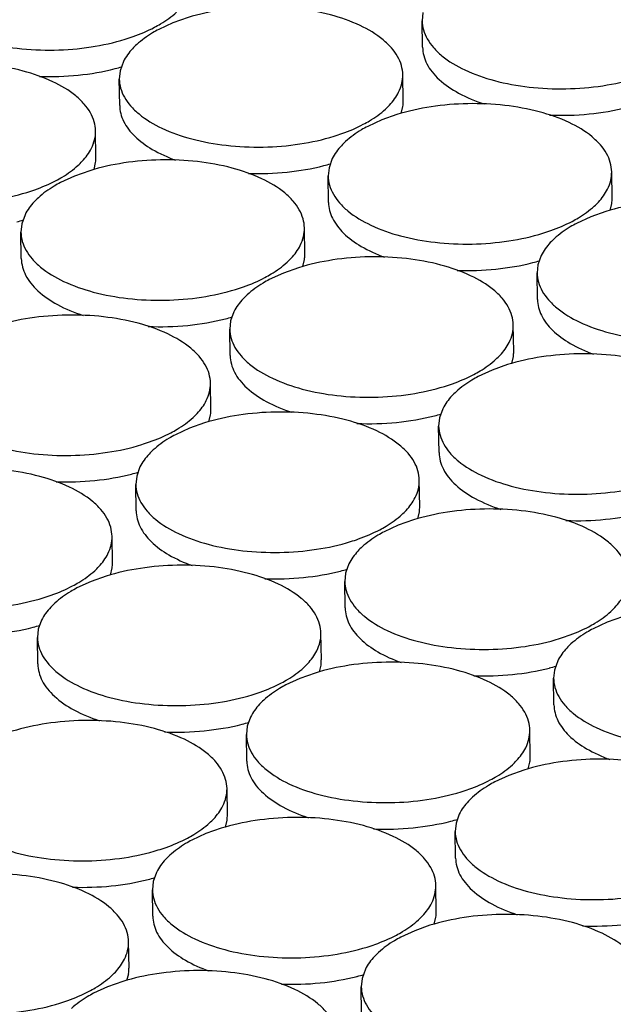
# Model space of a CAD drawing. Units: inches. Extents: x 0 to 17, y 0 to 11.
# Drawn here: x 5.4 to 5.5, y 5.6 to 5.7 of the extents above; entities that cross this region are included whole.
import ezdxf

# ---------------------------------------------------------------- set-up
doc = ezdxf.new("R2010")
doc.units = ezdxf.units.IN
doc.header["$LTSCALE"] = 0.935
doc.header["$MEASUREMENT"] = 0
doc.layers.add('02___PRT_ALL_AXES', color=7, linetype='CONTINUOUS')

msp = doc.modelspace()

# ---------------------------------------------------------------- linework, layer by layer
at = {"layer": '02___PRT_ALL_AXES', "color": 7, "linetype": 'Continuous'}
for p, q in [((5.45036, 5.74471), (5.44787, 5.74383)), ((5.48888, 5.74553), (5.48874, 5.74418)), ((5.48881, 5.73984), (5.48874, 5.74418)), ((5.44787, 5.74383), (5.44556, 5.74276)), ((5.43975, 5.73748), (5.43922, 5.73598)), ((5.43922, 5.73598), (5.43908, 5.73462)), ((5.43914, 5.73028), (5.43908, 5.73462)), ((5.48564, 5.73098), (5.48557, 5.73532)), ((5.48531, 5.72898), (5.48558, 5.73012)), ((5.48461, 5.7288), (5.48212, 5.72792)), ((5.48212, 5.72792), (5.47981, 5.72685)), ((5.43525, 5.72176), (5.43518, 5.7261)), ((5.47401, 5.72157), (5.47347, 5.72006)), ((5.43493, 5.71976), (5.4352, 5.7209)), ((5.47347, 5.72006), (5.47333, 5.71871)), ((5.43174, 5.7187), (5.42942, 5.71763)), ((5.43422, 5.71958), (5.43174, 5.7187)), ((5.4734, 5.71437), (5.47333, 5.71871)), ((5.51989, 5.71507), (5.51983, 5.71941)), ((5.51957, 5.71307), (5.51984, 5.71421)), ((5.42362, 5.71235), (5.42308, 5.71085)), ((5.51638, 5.71201), (5.51407, 5.71094)), ((5.51887, 5.71289), (5.51638, 5.71201)), ((5.42308, 5.71085), (5.42294, 5.70949)), ((5.42301, 5.70515), (5.42294, 5.70949)), ((5.4695, 5.70585), (5.46944, 5.71019)), ((5.50827, 5.70566), (5.50773, 5.70415)), ((5.46918, 5.70385), (5.46945, 5.70499)), ((5.50773, 5.70415), (5.50759, 5.7028)), ((5.46599, 5.70279), (5.46368, 5.70172)), ((5.46848, 5.70367), (5.46599, 5.70279)), ((5.50765, 5.69846), (5.50759, 5.7028)), ((5.45788, 5.69644), (5.45734, 5.69493)), ((5.45734, 5.69493), (5.4572, 5.69358)), ((5.50376, 5.68994), (5.50369, 5.69428)), ((5.45726, 5.68924), (5.4572, 5.69358)), ((5.50273, 5.68776), (5.50025, 5.68688)), ((5.50344, 5.68794), (5.50371, 5.68908)), ((5.50025, 5.68688), (5.49793, 5.68581)), ((5.45409, 5.68038), (5.45403, 5.68473)), ((5.45377, 5.67838), (5.45404, 5.67953)), ((5.49213, 5.68053), (5.49159, 5.67902)), ((5.45307, 5.6782), (5.45058, 5.67732)), ((5.49159, 5.67902), (5.49145, 5.67767)), ((5.45058, 5.67732), (5.44827, 5.67626)), ((5.49152, 5.67333), (5.49145, 5.67767)), ((5.44246, 5.67098), (5.44193, 5.66947)), ((5.44193, 5.66947), (5.44179, 5.66812)), ((5.48835, 5.66447), (5.48828, 5.66882)), ((5.44185, 5.66378), (5.44179, 5.66812)), ((5.48802, 5.66247), (5.48829, 5.66361)), ((5.48732, 5.66229), (5.48483, 5.66141)), ((5.48483, 5.66141), (5.48252, 5.66034)), ((5.43796, 5.65525), (5.43789, 5.6596)), ((5.43763, 5.65325), (5.43791, 5.6544)), ((5.47672, 5.65506), (5.47618, 5.65356)), ((5.43445, 5.65219), (5.43213, 5.65112)), ((5.43693, 5.65307), (5.43445, 5.65219)), ((5.47618, 5.65356), (5.47604, 5.65221)), ((5.47611, 5.64786), (5.47604, 5.65221)), ((5.42633, 5.64585), (5.42579, 5.64434)), ((5.52158, 5.64638), (5.51909, 5.6455)), ((5.42579, 5.64434), (5.42565, 5.64299)), ((5.51909, 5.6455), (5.51678, 5.64443)), ((5.42572, 5.63865), (5.42565, 5.64299)), ((5.47221, 5.63934), (5.47215, 5.64369)), ((5.51098, 5.63915), (5.51044, 5.63765)), ((5.47189, 5.63734), (5.47216, 5.63848)), ((5.51044, 5.63765), (5.5103, 5.6363)), ((5.4687, 5.63628), (5.46639, 5.63521)), ((5.47119, 5.63716), (5.4687, 5.63628)), ((5.51036, 5.63195), (5.5103, 5.6363)), ((5.46059, 5.62993), (5.46005, 5.62843)), ((5.46005, 5.62843), (5.45991, 5.62708)), ((5.45997, 5.62273), (5.45991, 5.62708)), ((5.50647, 5.62343), (5.5064, 5.62777)), ((5.50615, 5.62143), (5.50642, 5.62257)), ((5.50296, 5.62037), (5.50064, 5.6193)), ((5.50544, 5.62125), (5.50296, 5.62037)), ((5.4568, 5.61388), (5.45674, 5.61822)), ((5.49484, 5.61402), (5.4943, 5.61252)), ((5.45578, 5.6117), (5.45329, 5.61082)), ((5.45648, 5.61188), (5.45675, 5.61302)), ((5.4943, 5.61252), (5.49416, 5.61117)), ((5.45329, 5.61082), (5.45098, 5.60975)), ((5.49423, 5.60682), (5.49416, 5.61117)), ((5.44517, 5.60447), (5.44464, 5.60296)), ((5.44464, 5.60296), (5.4445, 5.60161)), ((5.49106, 5.59797), (5.49099, 5.60231)), ((5.44456, 5.59727), (5.4445, 5.60161)), ((5.49003, 5.59579), (5.48754, 5.5949)), ((5.49073, 5.59596), (5.491, 5.59711)), ((5.48754, 5.5949), (5.48523, 5.59384)), ((5.44067, 5.58875), (5.4406, 5.59309)), ((5.44034, 5.58675), (5.44062, 5.58789)), ((5.47943, 5.58856), (5.47889, 5.58705)), ((5.43964, 5.58657), (5.43716, 5.58569)), ((5.47889, 5.58705), (5.47875, 5.5857)), ((5.43716, 5.58569), (5.43484, 5.58462)), ((5.47882, 5.58136), (5.47875, 5.5857))]:
    msp.add_line(p, q, dxfattribs=at)
for centre, radius, start, end in [((5.42949, 5.77121), 0.036, 284.2922, 286.1059), ((5.47989, 5.73089), 0.00574, 352.3089, 0.8946), ((5.4295, 5.72167), 0.00574, 352.3089, 0.8946), ((5.46375, 5.7553), 0.036, 284.2922, 286.1059), ((5.51415, 5.71498), 0.00574, 352.3089, 0.8946), ((5.41336, 5.74608), 0.036, 284.2922, 286.1059), ((5.46376, 5.70576), 0.00574, 352.3089, 0.8946), ((5.498, 5.73939), 0.036, 284.2922, 286.1059), ((5.44762, 5.73017), 0.036, 284.2922, 286.1059), ((5.49802, 5.68985), 0.00574, 352.3089, 0.8946), ((5.44835, 5.68029), 0.00574, 352.3089, 0.8946), ((5.48187, 5.71425), 0.036, 284.2922, 286.1059), ((5.4322, 5.7047), 0.036, 284.2922, 286.1059), ((5.4826, 5.66438), 0.00574, 352.3089, 0.8946), ((5.43221, 5.65516), 0.00574, 352.3089, 0.8946), ((5.46646, 5.68879), 0.036, 284.2922, 286.1059), ((5.41607, 5.67957), 0.036, 284.2922, 286.1059), ((5.46647, 5.63925), 0.00574, 352.3089, 0.8946), ((5.50071, 5.67288), 0.036, 284.2922, 286.1059), ((5.45033, 5.66366), 0.036, 284.2922, 286.1059), ((5.50073, 5.62334), 0.00574, 352.3089, 0.8946), ((5.45106, 5.61379), 0.00574, 352.3089, 0.8946), ((5.48458, 5.64775), 0.036, 284.2922, 286.1059), ((5.43491, 5.63819), 0.036, 284.2922, 286.1059), ((5.48531, 5.59788), 0.00574, 352.3089, 0.8946), ((5.43492, 5.58866), 0.00574, 352.3089, 0.8946), ((5.46917, 5.62228), 0.036, 284.2922, 286.1059)]:
    msp.add_arc(centre, radius, start, end, dxfattribs=at)
for points, knots in [([(5.40482, 5.75054), (5.40483, 5.75003), (5.40499, 5.74899), (5.40564, 5.74748), (5.40667, 5.74605), (5.40863, 5.74419), (5.41198, 5.74221), (5.41684, 5.74053), (5.42244, 5.73951), (5.42841, 5.73924), (5.43435, 5.73973), (5.43821, 5.74058), (5.44004, 5.74115)], [0, 0, 0, 0, 0.03807, 0.078072, 0.121525, 0.169482, 0.280129, 0.409764, 0.553727, 0.70524, 0.856494, 1, 1, 1, 1]), ([(5.48557, 5.73532), (5.48556, 5.73583), (5.4854, 5.73687), (5.48476, 5.73837), (5.48372, 5.7398), (5.48176, 5.74167), (5.47841, 5.74365), (5.47355, 5.74533), (5.46795, 5.74634), (5.46199, 5.74661), (5.45604, 5.74612), (5.45218, 5.74528), (5.45036, 5.74471)], [0, 0, 0, 0, 0.03807, 0.078072, 0.121525, 0.169482, 0.280129, 0.409764, 0.553727, 0.70524, 0.856494, 1, 1, 1, 1]), ([(5.44484, 5.7431), (5.44518, 5.74328), (5.44646, 5.744), (5.44767, 5.74486), (5.44846, 5.74559)], [0, 0, 0, 0, 0.26661, 1, 1, 1, 1]), ([(5.48874, 5.74418), (5.48875, 5.74367), (5.48891, 5.74263), (5.48956, 5.74113), (5.49059, 5.7397), (5.49255, 5.73783), (5.4959, 5.73585), (5.50076, 5.73417), (5.50636, 5.73316), (5.51233, 5.73289), (5.51827, 5.73338), (5.52213, 5.73423), (5.52396, 5.73479)], [0, 0, 0, 0, 0.03807, 0.078072, 0.121525, 0.169482, 0.280129, 0.409764, 0.553727, 0.70524, 0.856494, 1, 1, 1, 1]), ([(5.44004, 5.74115), (5.44047, 5.74128), (5.44211, 5.74183), (5.44371, 5.7425), (5.44484, 5.7431)], [0, 0, 0, 0, 0.263229, 1, 1, 1, 1]), ([(5.44556, 5.74276), (5.44521, 5.74258), (5.44393, 5.74186), (5.44272, 5.741), (5.44193, 5.74027)], [0, 0, 0, 0, 0.26661, 1, 1, 1, 1]), ([(5.44193, 5.74027), (5.44169, 5.74005), (5.44085, 5.73923), (5.44014, 5.73826), (5.43975, 5.73748)], [0, 0, 0, 0, 0.269201, 1, 1, 1, 1]), ([(5.48881, 5.73984), (5.48882, 5.73937), (5.48895, 5.73842), (5.48949, 5.73704), (5.49036, 5.73572), (5.49201, 5.73398), (5.49486, 5.73208), (5.49748, 5.731), (5.49893, 5.73053)], [0, 0, 0, 0, 0.095638, 0.19534, 0.302539, 0.419606, 0.687199, 1, 1, 1, 1]), ([(5.43518, 5.7261), (5.43517, 5.72661), (5.43501, 5.72765), (5.43437, 5.72915), (5.43333, 5.73058), (5.43137, 5.73245), (5.42802, 5.73443), (5.42316, 5.73611), (5.41756, 5.73712), (5.4116, 5.7374), (5.40565, 5.73691), (5.4018, 5.73606), (5.39997, 5.73549)], [0, 0, 0, 0, 0.03807, 0.078072, 0.121525, 0.169482, 0.280129, 0.409764, 0.553727, 0.70524, 0.856494, 1, 1, 1, 1]), ([(5.42599, 5.73505), (5.42811, 5.73498), (5.43228, 5.73511), (5.4364, 5.73581), (5.43838, 5.73632)], [0, 0, 0, 0, 0.509008, 1, 1, 1, 1]), ([(5.43908, 5.73462), (5.43908, 5.73412), (5.43924, 5.73307), (5.43989, 5.73157), (5.44093, 5.73014), (5.44289, 5.72828), (5.44623, 5.7263), (5.4511, 5.72462), (5.45669, 5.7236), (5.46266, 5.72333), (5.46861, 5.72382), (5.47246, 5.72467), (5.47429, 5.72524)], [0, 0, 0, 0, 0.03807, 0.078072, 0.121525, 0.169482, 0.280129, 0.409764, 0.553727, 0.70524, 0.856494, 1, 1, 1, 1]), ([(5.48489, 5.73246), (5.48512, 5.73292), (5.48546, 5.73385), (5.48558, 5.73484), (5.48557, 5.73532)], [0, 0, 0, 0, 0.511254, 1, 1, 1, 1]), ([(5.48272, 5.72968), (5.48295, 5.72989), (5.48379, 5.73072), (5.48451, 5.73169), (5.48489, 5.73246)], [0, 0, 0, 0, 0.269201, 1, 1, 1, 1]), ([(5.43914, 5.73028), (5.43915, 5.72984), (5.43927, 5.72894), (5.43994, 5.72714), (5.44163, 5.72499), (5.4446, 5.72286), (5.447, 5.72179), (5.44832, 5.7213)], [0, 0, 0, 0, 0.097344, 0.198425, 0.422895, 0.689319, 1, 1, 1, 1]), ([(5.47909, 5.72719), (5.47944, 5.72737), (5.48072, 5.72809), (5.48192, 5.72895), (5.48272, 5.72968)], [0, 0, 0, 0, 0.26661, 1, 1, 1, 1]), ([(5.51983, 5.71941), (5.51982, 5.71992), (5.51966, 5.72096), (5.51901, 5.72246), (5.51798, 5.72389), (5.51602, 5.72576), (5.51267, 5.72774), (5.50781, 5.72942), (5.50221, 5.73043), (5.49624, 5.7307), (5.49029, 5.73021), (5.48644, 5.72936), (5.48461, 5.7288)], [0, 0, 0, 0, 0.03807, 0.078072, 0.121525, 0.169482, 0.280129, 0.409764, 0.553727, 0.70524, 0.856494, 1, 1, 1, 1]), ([(5.5096, 5.7287), (5.51177, 5.72862), (5.51605, 5.72873), (5.52027, 5.72945), (5.5223, 5.72996)], [0, 0, 0, 0, 0.50888, 1, 1, 1, 1]), ([(5.47429, 5.72524), (5.47473, 5.72537), (5.47637, 5.72591), (5.47796, 5.72659), (5.47909, 5.72719)], [0, 0, 0, 0, 0.263229, 1, 1, 1, 1]), ([(5.47981, 5.72685), (5.47946, 5.72667), (5.47818, 5.72595), (5.47698, 5.72508), (5.47618, 5.72436)], [0, 0, 0, 0, 0.26661, 1, 1, 1, 1]), ([(5.38869, 5.72541), (5.38869, 5.7249), (5.38886, 5.72386), (5.3895, 5.72235), (5.39054, 5.72092), (5.3925, 5.71906), (5.39584, 5.71708), (5.40071, 5.7154), (5.40631, 5.71438), (5.41227, 5.71411), (5.41822, 5.7146), (5.42207, 5.71545), (5.4239, 5.71602)], [0, 0, 0, 0, 0.03807, 0.078072, 0.121525, 0.169482, 0.280129, 0.409764, 0.553727, 0.70524, 0.856494, 1, 1, 1, 1]), ([(5.4345, 5.72325), (5.43473, 5.7237), (5.43508, 5.72463), (5.43519, 5.72562), (5.43518, 5.7261)], [0, 0, 0, 0, 0.511254, 1, 1, 1, 1]), ([(5.43233, 5.72046), (5.43256, 5.72067), (5.43341, 5.7215), (5.43412, 5.72247), (5.4345, 5.72325)], [0, 0, 0, 0, 0.269201, 1, 1, 1, 1]), ([(5.47618, 5.72436), (5.47595, 5.72414), (5.47511, 5.72331), (5.47439, 5.72234), (5.47401, 5.72157)], [0, 0, 0, 0, 0.269201, 1, 1, 1, 1]), ([(5.4287, 5.71797), (5.42905, 5.71815), (5.43033, 5.71887), (5.43153, 5.71973), (5.43233, 5.72046)], [0, 0, 0, 0, 0.26661, 1, 1, 1, 1]), ([(5.46944, 5.71019), (5.46943, 5.7107), (5.46927, 5.71174), (5.46862, 5.71324), (5.46759, 5.71467), (5.46563, 5.71654), (5.46228, 5.71852), (5.45742, 5.7202), (5.45182, 5.72121), (5.44585, 5.72148), (5.43991, 5.72099), (5.43605, 5.72015), (5.43422, 5.71958)], [0, 0, 0, 0, 0.03807, 0.078072, 0.121525, 0.169482, 0.280129, 0.409764, 0.553727, 0.70524, 0.856494, 1, 1, 1, 1]), ([(5.46024, 5.71914), (5.46236, 5.71907), (5.46653, 5.7192), (5.47066, 5.7199), (5.47264, 5.72041)], [0, 0, 0, 0, 0.509008, 1, 1, 1, 1]), ([(5.47333, 5.71871), (5.47334, 5.71821), (5.4735, 5.71716), (5.47415, 5.71566), (5.47518, 5.71423), (5.47714, 5.71237), (5.48049, 5.71039), (5.48535, 5.7087), (5.49095, 5.70769), (5.49692, 5.70742), (5.50286, 5.70791), (5.50672, 5.70876), (5.50855, 5.70933)], [0, 0, 0, 0, 0.03807, 0.078072, 0.121525, 0.169482, 0.280129, 0.409764, 0.553727, 0.70524, 0.856494, 1, 1, 1, 1]), ([(5.51915, 5.71655), (5.51937, 5.717), (5.51972, 5.71794), (5.51983, 5.71893), (5.51983, 5.71941)], [0, 0, 0, 0, 0.511254, 1, 1, 1, 1]), ([(5.4239, 5.71602), (5.42434, 5.71615), (5.42598, 5.7167), (5.42758, 5.71737), (5.4287, 5.71797)], [0, 0, 0, 0, 0.263229, 1, 1, 1, 1]), ([(5.42942, 5.71763), (5.42908, 5.71745), (5.4278, 5.71673), (5.42659, 5.71587), (5.4258, 5.71514)], [0, 0, 0, 0, 0.26661, 1, 1, 1, 1]), ([(5.4258, 5.71514), (5.42556, 5.71492), (5.42472, 5.7141), (5.424, 5.71313), (5.42362, 5.71235)], [0, 0, 0, 0, 0.269201, 1, 1, 1, 1]), ([(5.51697, 5.71377), (5.51721, 5.71398), (5.51805, 5.71481), (5.51876, 5.71578), (5.51915, 5.71655)], [0, 0, 0, 0, 0.269201, 1, 1, 1, 1]), ([(5.4734, 5.71437), (5.4734, 5.71393), (5.47352, 5.71303), (5.4742, 5.71123), (5.47589, 5.70908), (5.47886, 5.70695), (5.48126, 5.70587), (5.48257, 5.70539)], [0, 0, 0, 0, 0.097344, 0.198425, 0.422895, 0.689319, 1, 1, 1, 1]), ([(5.51335, 5.71127), (5.51369, 5.71146), (5.51497, 5.71218), (5.51618, 5.71304), (5.51697, 5.71377)], [0, 0, 0, 0, 0.26661, 1, 1, 1, 1]), ([(5.55408, 5.7035), (5.55407, 5.70401), (5.55391, 5.70505), (5.55327, 5.70655), (5.55223, 5.70798), (5.55027, 5.70985), (5.54692, 5.71182), (5.54206, 5.71351), (5.53646, 5.71452), (5.5305, 5.71479), (5.52455, 5.7143), (5.52069, 5.71345), (5.51887, 5.71289)], [0, 0, 0, 0, 0.03807, 0.078072, 0.121525, 0.169482, 0.280129, 0.409764, 0.553727, 0.70524, 0.856494, 1, 1, 1, 1]), ([(5.50855, 5.70933), (5.50898, 5.70946), (5.51062, 5.71), (5.51222, 5.71068), (5.51335, 5.71127)], [0, 0, 0, 0, 0.263229, 1, 1, 1, 1]), ([(5.51407, 5.71094), (5.51372, 5.71076), (5.51244, 5.71004), (5.51123, 5.70917), (5.51044, 5.70845)], [0, 0, 0, 0, 0.26661, 1, 1, 1, 1]), ([(5.42294, 5.70949), (5.42295, 5.70899), (5.42311, 5.70794), (5.42376, 5.70644), (5.42479, 5.70501), (5.42675, 5.70315), (5.4301, 5.70117), (5.43496, 5.69949), (5.44056, 5.69847), (5.44653, 5.6982), (5.45247, 5.69869), (5.45633, 5.69954), (5.45816, 5.70011)], [0, 0, 0, 0, 0.03807, 0.078072, 0.121525, 0.169482, 0.280129, 0.409764, 0.553727, 0.70524, 0.856494, 1, 1, 1, 1]), ([(5.46876, 5.70733), (5.46898, 5.70779), (5.46933, 5.70872), (5.46944, 5.70971), (5.46944, 5.71019)], [0, 0, 0, 0, 0.511254, 1, 1, 1, 1]), ([(5.46658, 5.70455), (5.46682, 5.70476), (5.46766, 5.70559), (5.46837, 5.70656), (5.46876, 5.70733)], [0, 0, 0, 0, 0.269201, 1, 1, 1, 1]), ([(5.51044, 5.70845), (5.51021, 5.70823), (5.50936, 5.7074), (5.50865, 5.70643), (5.50827, 5.70566)], [0, 0, 0, 0, 0.269201, 1, 1, 1, 1]), ([(5.50369, 5.69428), (5.50368, 5.69479), (5.50352, 5.69583), (5.50288, 5.69733), (5.50184, 5.69876), (5.49988, 5.70063), (5.49653, 5.70261), (5.49167, 5.70429), (5.48607, 5.7053), (5.48011, 5.70557), (5.47416, 5.70508), (5.47031, 5.70423), (5.46848, 5.70367)], [0, 0, 0, 0, 0.03807, 0.078072, 0.121525, 0.169482, 0.280129, 0.409764, 0.553727, 0.70524, 0.856494, 1, 1, 1, 1]), ([(5.42301, 5.70515), (5.42302, 5.70469), (5.42315, 5.70374), (5.42369, 5.70236), (5.42456, 5.70104), (5.42621, 5.6993), (5.42906, 5.69739), (5.43168, 5.69632), (5.43313, 5.69585)], [0, 0, 0, 0, 0.095638, 0.19534, 0.302539, 0.419606, 0.687199, 1, 1, 1, 1]), ([(5.46296, 5.70206), (5.4633, 5.70224), (5.46458, 5.70296), (5.46579, 5.70382), (5.46658, 5.70455)], [0, 0, 0, 0, 0.26661, 1, 1, 1, 1]), ([(5.4945, 5.70323), (5.49662, 5.70315), (5.50079, 5.70329), (5.50491, 5.70399), (5.50689, 5.7045)], [0, 0, 0, 0, 0.509008, 1, 1, 1, 1]), ([(5.50759, 5.7028), (5.50759, 5.70229), (5.50775, 5.70125), (5.5084, 5.69975), (5.50944, 5.69832), (5.5114, 5.69646), (5.51474, 5.69448), (5.51961, 5.69279), (5.5252, 5.69178), (5.53117, 5.69151), (5.53712, 5.692), (5.54097, 5.69285), (5.5428, 5.69341)], [0, 0, 0, 0, 0.03807, 0.078072, 0.121525, 0.169482, 0.280129, 0.409764, 0.553727, 0.70524, 0.856494, 1, 1, 1, 1]), ([(5.45816, 5.70011), (5.45859, 5.70024), (5.46023, 5.70078), (5.46183, 5.70146), (5.46296, 5.70206)], [0, 0, 0, 0, 0.263229, 1, 1, 1, 1]), ([(5.46368, 5.70172), (5.46333, 5.70154), (5.46205, 5.70082), (5.46085, 5.69995), (5.46005, 5.69923)], [0, 0, 0, 0, 0.26661, 1, 1, 1, 1]), ([(5.46005, 5.69923), (5.45982, 5.69901), (5.45897, 5.69818), (5.45826, 5.69721), (5.45788, 5.69644)], [0, 0, 0, 0, 0.269201, 1, 1, 1, 1]), ([(5.50765, 5.69846), (5.50766, 5.69802), (5.50778, 5.69712), (5.50845, 5.69532), (5.51014, 5.69316), (5.51312, 5.69104), (5.51551, 5.68996), (5.51683, 5.68948)], [0, 0, 0, 0, 0.097344, 0.198425, 0.422895, 0.689319, 1, 1, 1, 1]), ([(5.45403, 5.68473), (5.45402, 5.68523), (5.45386, 5.68628), (5.45321, 5.68778), (5.45218, 5.68921), (5.45021, 5.69107), (5.44687, 5.69305), (5.44201, 5.69474), (5.43641, 5.69575), (5.43044, 5.69602), (5.42449, 5.69553), (5.42064, 5.69468), (5.41881, 5.69411)], [0, 0, 0, 0, 0.03807, 0.078072, 0.121525, 0.169482, 0.280129, 0.409764, 0.553727, 0.70524, 0.856494, 1, 1, 1, 1]), ([(5.4438, 5.69402), (5.44597, 5.69393), (5.45025, 5.69405), (5.45447, 5.69476), (5.4565, 5.69528)], [0, 0, 0, 0, 0.50888, 1, 1, 1, 1]), ([(5.50301, 5.69142), (5.50324, 5.69187), (5.50359, 5.69281), (5.5037, 5.6938), (5.50369, 5.69428)], [0, 0, 0, 0, 0.511254, 1, 1, 1, 1]), ([(5.4572, 5.69358), (5.45721, 5.69308), (5.45737, 5.69203), (5.45801, 5.69053), (5.45905, 5.6891), (5.46101, 5.68724), (5.46436, 5.68526), (5.46922, 5.68357), (5.47482, 5.68256), (5.48078, 5.68229), (5.48673, 5.68278), (5.49058, 5.68363), (5.49241, 5.6842)], [0, 0, 0, 0, 0.03807, 0.078072, 0.121525, 0.169482, 0.280129, 0.409764, 0.553727, 0.70524, 0.856494, 1, 1, 1, 1]), ([(5.50084, 5.68864), (5.50107, 5.68885), (5.50192, 5.68968), (5.50263, 5.69065), (5.50301, 5.69142)], [0, 0, 0, 0, 0.269201, 1, 1, 1, 1]), ([(5.45726, 5.68924), (5.45727, 5.68878), (5.4574, 5.68783), (5.45795, 5.68645), (5.45882, 5.68513), (5.46047, 5.68338), (5.46332, 5.68148), (5.46594, 5.68041), (5.46738, 5.67994)], [0, 0, 0, 0, 0.095638, 0.19534, 0.302539, 0.419606, 0.687199, 1, 1, 1, 1]), ([(5.53795, 5.67837), (5.53794, 5.67888), (5.53778, 5.67992), (5.53713, 5.68142), (5.5361, 5.68285), (5.53414, 5.68472), (5.53079, 5.68669), (5.52593, 5.68838), (5.52033, 5.68939), (5.51436, 5.68966), (5.50842, 5.68917), (5.50456, 5.68832), (5.50273, 5.68776)], [0, 0, 0, 0, 0.03807, 0.078072, 0.121525, 0.169482, 0.280129, 0.409764, 0.553727, 0.70524, 0.856494, 1, 1, 1, 1]), ([(5.49721, 5.68614), (5.49756, 5.68633), (5.49884, 5.68705), (5.50004, 5.68791), (5.50084, 5.68864)], [0, 0, 0, 0, 0.26661, 1, 1, 1, 1]), ([(5.49241, 5.6842), (5.49285, 5.68433), (5.49449, 5.68487), (5.49609, 5.68555), (5.49721, 5.68614)], [0, 0, 0, 0, 0.263229, 1, 1, 1, 1]), ([(5.45335, 5.68187), (5.45357, 5.68232), (5.45392, 5.68325), (5.45403, 5.68424), (5.45403, 5.68473)], [0, 0, 0, 0, 0.511254, 1, 1, 1, 1]), ([(5.49793, 5.68581), (5.49759, 5.68563), (5.49631, 5.68491), (5.4951, 5.68404), (5.49431, 5.68332)], [0, 0, 0, 0, 0.26661, 1, 1, 1, 1]), ([(5.40753, 5.68403), (5.40754, 5.68352), (5.4077, 5.68248), (5.40835, 5.68098), (5.40938, 5.67955), (5.41134, 5.67768), (5.41469, 5.6757), (5.41955, 5.67402), (5.42515, 5.67301), (5.43112, 5.67274), (5.43706, 5.67323), (5.44092, 5.67408), (5.44275, 5.67464)], [0, 0, 0, 0, 0.03807, 0.078072, 0.121525, 0.169482, 0.280129, 0.409764, 0.553727, 0.70524, 0.856494, 1, 1, 1, 1]), ([(5.49431, 5.68332), (5.49407, 5.6831), (5.49323, 5.68227), (5.49252, 5.6813), (5.49213, 5.68053)], [0, 0, 0, 0, 0.269201, 1, 1, 1, 1]), ([(5.45117, 5.67908), (5.45141, 5.6793), (5.45225, 5.68013), (5.45296, 5.6811), (5.45335, 5.68187)], [0, 0, 0, 0, 0.269201, 1, 1, 1, 1]), ([(5.48828, 5.66882), (5.48827, 5.66932), (5.48811, 5.67037), (5.48747, 5.67187), (5.48643, 5.6733), (5.48447, 5.67516), (5.48112, 5.67714), (5.47626, 5.67882), (5.47066, 5.67984), (5.4647, 5.68011), (5.45875, 5.67962), (5.45489, 5.67877), (5.45307, 5.6782)], [0, 0, 0, 0, 0.03807, 0.078072, 0.121525, 0.169482, 0.280129, 0.409764, 0.553727, 0.70524, 0.856494, 1, 1, 1, 1]), ([(5.44754, 5.67659), (5.44789, 5.67677), (5.44917, 5.67749), (5.45038, 5.67836), (5.45117, 5.67908)], [0, 0, 0, 0, 0.26661, 1, 1, 1, 1]), ([(5.47805, 5.67811), (5.48022, 5.67802), (5.4845, 5.67814), (5.48873, 5.67885), (5.49076, 5.67937)], [0, 0, 0, 0, 0.50888, 1, 1, 1, 1]), ([(5.44275, 5.67464), (5.44318, 5.67478), (5.44482, 5.67532), (5.44642, 5.676), (5.44754, 5.67659)], [0, 0, 0, 0, 0.263229, 1, 1, 1, 1]), ([(5.49145, 5.67767), (5.49146, 5.67716), (5.49162, 5.67612), (5.49227, 5.67462), (5.4933, 5.67319), (5.49526, 5.67133), (5.49861, 5.66935), (5.50347, 5.66766), (5.50907, 5.66665), (5.51504, 5.66638), (5.52098, 5.66687), (5.52484, 5.66772), (5.52667, 5.66828)], [0, 0, 0, 0, 0.03807, 0.078072, 0.121525, 0.169482, 0.280129, 0.409764, 0.553727, 0.70524, 0.856494, 1, 1, 1, 1]), ([(5.44827, 5.67626), (5.44792, 5.67607), (5.44664, 5.67535), (5.44543, 5.67449), (5.44464, 5.67376)], [0, 0, 0, 0, 0.26661, 1, 1, 1, 1]), ([(5.44464, 5.67376), (5.4444, 5.67355), (5.44356, 5.67272), (5.44285, 5.67175), (5.44246, 5.67098)], [0, 0, 0, 0, 0.269201, 1, 1, 1, 1]), ([(5.49152, 5.67333), (5.49153, 5.67286), (5.49166, 5.67191), (5.4922, 5.67054), (5.49307, 5.66921), (5.49472, 5.66747), (5.49757, 5.66557), (5.50019, 5.6645), (5.50164, 5.66402)], [0, 0, 0, 0, 0.095638, 0.19534, 0.302539, 0.419606, 0.687199, 1, 1, 1, 1]), ([(5.43789, 5.6596), (5.43788, 5.6601), (5.43772, 5.66115), (5.43708, 5.66265), (5.43604, 5.66408), (5.43408, 5.66594), (5.43073, 5.66792), (5.42587, 5.66961), (5.42027, 5.67062), (5.41431, 5.67089), (5.40836, 5.6704), (5.40451, 5.66955), (5.40268, 5.66898)], [0, 0, 0, 0, 0.03807, 0.078072, 0.121525, 0.169482, 0.280129, 0.409764, 0.553727, 0.70524, 0.856494, 1, 1, 1, 1]), ([(5.4287, 5.66854), (5.43081, 5.66847), (5.43499, 5.66861), (5.43911, 5.66931), (5.44109, 5.66981)], [0, 0, 0, 0, 0.509008, 1, 1, 1, 1]), ([(5.4876, 5.66596), (5.48783, 5.66641), (5.48817, 5.66734), (5.48829, 5.66833), (5.48828, 5.66882)], [0, 0, 0, 0, 0.511254, 1, 1, 1, 1]), ([(5.44179, 5.66812), (5.44179, 5.66761), (5.44195, 5.66657), (5.4426, 5.66507), (5.44364, 5.66364), (5.4456, 5.66177), (5.44894, 5.65979), (5.45381, 5.65811), (5.4594, 5.6571), (5.46537, 5.65683), (5.47132, 5.65732), (5.47517, 5.65816), (5.477, 5.65873)], [0, 0, 0, 0, 0.03807, 0.078072, 0.121525, 0.169482, 0.280129, 0.409764, 0.553727, 0.70524, 0.856494, 1, 1, 1, 1]), ([(5.48543, 5.66317), (5.48566, 5.66339), (5.4865, 5.66421), (5.48722, 5.66518), (5.4876, 5.66596)], [0, 0, 0, 0, 0.269201, 1, 1, 1, 1]), ([(5.44185, 5.66378), (5.44186, 5.66334), (5.44198, 5.66244), (5.44265, 5.66063), (5.44434, 5.65848), (5.44731, 5.65635), (5.44971, 5.65528), (5.45103, 5.6548)], [0, 0, 0, 0, 0.097344, 0.198425, 0.422895, 0.689319, 1, 1, 1, 1]), ([(5.52254, 5.6529), (5.52253, 5.65341), (5.52237, 5.65446), (5.52172, 5.65596), (5.52069, 5.65739), (5.51873, 5.65925), (5.51538, 5.66123), (5.51052, 5.66291), (5.50492, 5.66393), (5.49895, 5.6642), (5.493, 5.66371), (5.48915, 5.66286), (5.48732, 5.66229)], [0, 0, 0, 0, 0.03807, 0.078072, 0.121525, 0.169482, 0.280129, 0.409764, 0.553727, 0.70524, 0.856494, 1, 1, 1, 1]), ([(5.51231, 5.6622), (5.51448, 5.66211), (5.51876, 5.66223), (5.52298, 5.66294), (5.52501, 5.66346)], [0, 0, 0, 0, 0.50888, 1, 1, 1, 1]), ([(5.4818, 5.66068), (5.48215, 5.66086), (5.48343, 5.66158), (5.48463, 5.66244), (5.48543, 5.66317)], [0, 0, 0, 0, 0.26661, 1, 1, 1, 1]), ([(5.477, 5.65873), (5.47744, 5.65886), (5.47908, 5.65941), (5.48067, 5.66009), (5.4818, 5.66068)], [0, 0, 0, 0, 0.263229, 1, 1, 1, 1]), ([(5.48252, 5.66034), (5.48217, 5.66016), (5.48089, 5.65944), (5.47969, 5.65858), (5.47889, 5.65785)], [0, 0, 0, 0, 0.26661, 1, 1, 1, 1]), ([(5.3914, 5.6589), (5.3914, 5.65839), (5.39157, 5.65735), (5.39221, 5.65585), (5.39325, 5.65442), (5.39521, 5.65255), (5.39855, 5.65057), (5.40342, 5.64889), (5.40901, 5.64788), (5.41498, 5.64761), (5.42093, 5.6481), (5.42478, 5.64895), (5.42661, 5.64951)], [0, 0, 0, 0, 0.03807, 0.078072, 0.121525, 0.169482, 0.280129, 0.409764, 0.553727, 0.70524, 0.856494, 1, 1, 1, 1]), ([(5.43721, 5.65674), (5.43744, 5.65719), (5.43779, 5.65812), (5.4379, 5.65911), (5.43789, 5.6596)], [0, 0, 0, 0, 0.511254, 1, 1, 1, 1]), ([(5.47889, 5.65785), (5.47866, 5.65764), (5.47782, 5.65681), (5.4771, 5.65584), (5.47672, 5.65506)], [0, 0, 0, 0, 0.269201, 1, 1, 1, 1]), ([(5.43504, 5.65395), (5.43527, 5.65417), (5.43612, 5.655), (5.43683, 5.65597), (5.43721, 5.65674)], [0, 0, 0, 0, 0.269201, 1, 1, 1, 1]), ([(5.43141, 5.65146), (5.43176, 5.65164), (5.43304, 5.65236), (5.43424, 5.65323), (5.43504, 5.65395)], [0, 0, 0, 0, 0.26661, 1, 1, 1, 1]), ([(5.47215, 5.64369), (5.47214, 5.64419), (5.47198, 5.64524), (5.47133, 5.64674), (5.4703, 5.64817), (5.46834, 5.65003), (5.46499, 5.65201), (5.46013, 5.65369), (5.45453, 5.65471), (5.44856, 5.65498), (5.44262, 5.65449), (5.43876, 5.65364), (5.43693, 5.65307)], [0, 0, 0, 0, 0.03807, 0.078072, 0.121525, 0.169482, 0.280129, 0.409764, 0.553727, 0.70524, 0.856494, 1, 1, 1, 1]), ([(5.46295, 5.65263), (5.46507, 5.65256), (5.46924, 5.6527), (5.47337, 5.6534), (5.47535, 5.6539)], [0, 0, 0, 0, 0.509008, 1, 1, 1, 1]), ([(5.47604, 5.65221), (5.47605, 5.6517), (5.47621, 5.65066), (5.47686, 5.64916), (5.47789, 5.64773), (5.47985, 5.64586), (5.4832, 5.64388), (5.48806, 5.6422), (5.49366, 5.64119), (5.49963, 5.64091), (5.50557, 5.6414), (5.50943, 5.64225), (5.51126, 5.64282)], [0, 0, 0, 0, 0.03807, 0.078072, 0.121525, 0.169482, 0.280129, 0.409764, 0.553727, 0.70524, 0.856494, 1, 1, 1, 1]), ([(5.42661, 5.64951), (5.42705, 5.64965), (5.42869, 5.65019), (5.43029, 5.65087), (5.43141, 5.65146)], [0, 0, 0, 0, 0.263229, 1, 1, 1, 1]), ([(5.43213, 5.65112), (5.43179, 5.65094), (5.43051, 5.65022), (5.4293, 5.64936), (5.42851, 5.64863)], [0, 0, 0, 0, 0.26661, 1, 1, 1, 1]), ([(5.51968, 5.64726), (5.51992, 5.64748), (5.52076, 5.6483), (5.52147, 5.64927), (5.52186, 5.65005)], [0, 0, 0, 0, 0.269201, 1, 1, 1, 1]), ([(5.42851, 5.64863), (5.42827, 5.64842), (5.42743, 5.64759), (5.42671, 5.64662), (5.42633, 5.64585)], [0, 0, 0, 0, 0.269201, 1, 1, 1, 1]), ([(5.47611, 5.64786), (5.47611, 5.64742), (5.47623, 5.64653), (5.4769, 5.64472), (5.4786, 5.64257), (5.48157, 5.64044), (5.48397, 5.63937), (5.48528, 5.63889)], [0, 0, 0, 0, 0.097344, 0.198425, 0.422895, 0.689319, 1, 1, 1, 1]), ([(5.51606, 5.64477), (5.5164, 5.64495), (5.51768, 5.64567), (5.51889, 5.64653), (5.51968, 5.64726)], [0, 0, 0, 0, 0.26661, 1, 1, 1, 1]), ([(5.41225, 5.64343), (5.41442, 5.64334), (5.4187, 5.64345), (5.42293, 5.64417), (5.42496, 5.64468)], [0, 0, 0, 0, 0.50888, 1, 1, 1, 1]), ([(5.51126, 5.64282), (5.51169, 5.64295), (5.51333, 5.6435), (5.51493, 5.64417), (5.51606, 5.64477)], [0, 0, 0, 0, 0.263229, 1, 1, 1, 1]), ([(5.51678, 5.64443), (5.51643, 5.64425), (5.51515, 5.64353), (5.51394, 5.64267), (5.51315, 5.64194)], [0, 0, 0, 0, 0.26661, 1, 1, 1, 1]), ([(5.42565, 5.64299), (5.42566, 5.64248), (5.42582, 5.64144), (5.42647, 5.63994), (5.4275, 5.63851), (5.42946, 5.63664), (5.43281, 5.63466), (5.43767, 5.63298), (5.44327, 5.63197), (5.44924, 5.6317), (5.45518, 5.63219), (5.45904, 5.63303), (5.46087, 5.6336)], [0, 0, 0, 0, 0.03807, 0.078072, 0.121525, 0.169482, 0.280129, 0.409764, 0.553727, 0.70524, 0.856494, 1, 1, 1, 1]), ([(5.47147, 5.64083), (5.47169, 5.64128), (5.47204, 5.64221), (5.47215, 5.6432), (5.47215, 5.64369)], [0, 0, 0, 0, 0.511254, 1, 1, 1, 1]), ([(5.46929, 5.63804), (5.46953, 5.63826), (5.47037, 5.63908), (5.47108, 5.64005), (5.47147, 5.64083)], [0, 0, 0, 0, 0.269201, 1, 1, 1, 1]), ([(5.51315, 5.64194), (5.51291, 5.64172), (5.51207, 5.6409), (5.51136, 5.63993), (5.51098, 5.63915)], [0, 0, 0, 0, 0.269201, 1, 1, 1, 1]), ([(5.42572, 5.63865), (5.42573, 5.63818), (5.42586, 5.63723), (5.4264, 5.63585), (5.42727, 5.63453), (5.42892, 5.63279), (5.43177, 5.63089), (5.43439, 5.62981), (5.43584, 5.62934)], [0, 0, 0, 0, 0.095638, 0.19534, 0.302539, 0.419606, 0.687199, 1, 1, 1, 1]), ([(5.46567, 5.63555), (5.46601, 5.63573), (5.46729, 5.63645), (5.4685, 5.63731), (5.46929, 5.63804)], [0, 0, 0, 0, 0.26661, 1, 1, 1, 1]), ([(5.5064, 5.62777), (5.50639, 5.62828), (5.50623, 5.62932), (5.50559, 5.63083), (5.50455, 5.63226), (5.50259, 5.63412), (5.49924, 5.6361), (5.49438, 5.63778), (5.48878, 5.6388), (5.48282, 5.63907), (5.47687, 5.63858), (5.47302, 5.63773), (5.47119, 5.63716)], [0, 0, 0, 0, 0.03807, 0.078072, 0.121525, 0.169482, 0.280129, 0.409764, 0.553727, 0.70524, 0.856494, 1, 1, 1, 1]), ([(5.49721, 5.63672), (5.49933, 5.63665), (5.5035, 5.63678), (5.50762, 5.63749), (5.5096, 5.63799)], [0, 0, 0, 0, 0.509008, 1, 1, 1, 1]), ([(5.5103, 5.6363), (5.5103, 5.63579), (5.51046, 5.63475), (5.51111, 5.63324), (5.51215, 5.63181), (5.51411, 5.62995), (5.51745, 5.62797), (5.52232, 5.62629), (5.52791, 5.62527), (5.53388, 5.625), (5.53983, 5.62549), (5.54368, 5.62634), (5.54551, 5.62691)], [0, 0, 0, 0, 0.03807, 0.078072, 0.121525, 0.169482, 0.280129, 0.409764, 0.553727, 0.70524, 0.856494, 1, 1, 1, 1]), ([(5.46087, 5.6336), (5.4613, 5.63373), (5.46294, 5.63428), (5.46454, 5.63496), (5.46567, 5.63555)], [0, 0, 0, 0, 0.263229, 1, 1, 1, 1]), ([(5.46639, 5.63521), (5.46604, 5.63503), (5.46476, 5.63431), (5.46356, 5.63345), (5.46276, 5.63272)], [0, 0, 0, 0, 0.26661, 1, 1, 1, 1]), ([(5.46276, 5.63272), (5.46253, 5.63251), (5.46168, 5.63168), (5.46097, 5.63071), (5.46059, 5.62993)], [0, 0, 0, 0, 0.269201, 1, 1, 1, 1]), ([(5.51036, 5.63195), (5.51037, 5.63151), (5.51049, 5.63061), (5.51116, 5.62881), (5.51285, 5.62666), (5.51583, 5.62453), (5.51822, 5.62346), (5.51954, 5.62297)], [0, 0, 0, 0, 0.097344, 0.198425, 0.422895, 0.689319, 1, 1, 1, 1]), ([(5.45674, 5.61822), (5.45673, 5.61873), (5.45657, 5.61977), (5.45592, 5.62127), (5.45489, 5.6227), (5.45292, 5.62457), (5.44958, 5.62655), (5.44471, 5.62823), (5.43912, 5.62924), (5.43315, 5.62951), (5.4272, 5.62902), (5.42335, 5.62817), (5.42152, 5.62761)], [0, 0, 0, 0, 0.03807, 0.078072, 0.121525, 0.169482, 0.280129, 0.409764, 0.553727, 0.70524, 0.856494, 1, 1, 1, 1]), ([(5.44651, 5.62751), (5.44868, 5.62742), (5.45296, 5.62754), (5.45718, 5.62825), (5.45921, 5.62877)], [0, 0, 0, 0, 0.50888, 1, 1, 1, 1]), ([(5.45991, 5.62708), (5.45992, 5.62657), (5.46008, 5.62553), (5.46072, 5.62403), (5.46176, 5.6226), (5.46372, 5.62073), (5.46707, 5.61875), (5.47193, 5.61707), (5.47753, 5.61606), (5.48349, 5.61578), (5.48944, 5.61627), (5.49329, 5.61712), (5.49512, 5.61769)], [0, 0, 0, 0, 0.03807, 0.078072, 0.121525, 0.169482, 0.280129, 0.409764, 0.553727, 0.70524, 0.856494, 1, 1, 1, 1]), ([(5.50572, 5.62492), (5.50595, 5.62537), (5.5063, 5.6263), (5.50641, 5.62729), (5.5064, 5.62777)], [0, 0, 0, 0, 0.511254, 1, 1, 1, 1]), ([(5.50355, 5.62213), (5.50378, 5.62235), (5.50463, 5.62317), (5.50534, 5.62414), (5.50572, 5.62492)], [0, 0, 0, 0, 0.269201, 1, 1, 1, 1]), ([(5.54066, 5.61186), (5.54065, 5.61237), (5.54049, 5.61341), (5.53984, 5.61491), (5.53881, 5.61634), (5.53685, 5.61821), (5.5335, 5.62019), (5.52864, 5.62187), (5.52304, 5.62288), (5.51707, 5.62316), (5.51113, 5.62267), (5.50727, 5.62182), (5.50544, 5.62125)], [0, 0, 0, 0, 0.03807, 0.078072, 0.121525, 0.169482, 0.280129, 0.409764, 0.553727, 0.70524, 0.856494, 1, 1, 1, 1]), ([(5.45997, 5.62273), (5.45998, 5.62227), (5.46011, 5.62132), (5.46066, 5.61994), (5.46153, 5.61862), (5.46318, 5.61688), (5.46603, 5.61498), (5.46865, 5.6139), (5.47009, 5.61343)], [0, 0, 0, 0, 0.095638, 0.19534, 0.302539, 0.419606, 0.687199, 1, 1, 1, 1]), ([(5.49992, 5.61964), (5.50027, 5.61982), (5.50155, 5.62054), (5.50275, 5.6214), (5.50355, 5.62213)], [0, 0, 0, 0, 0.26661, 1, 1, 1, 1]), ([(5.45606, 5.61536), (5.45628, 5.61581), (5.45663, 5.61675), (5.45674, 5.61774), (5.45674, 5.61822)], [0, 0, 0, 0, 0.511254, 1, 1, 1, 1]), ([(5.49512, 5.61769), (5.49556, 5.61782), (5.4972, 5.61837), (5.4988, 5.61904), (5.49992, 5.61964)], [0, 0, 0, 0, 0.263229, 1, 1, 1, 1]), ([(5.50064, 5.6193), (5.5003, 5.61912), (5.49902, 5.6184), (5.49781, 5.61754), (5.49702, 5.61681)], [0, 0, 0, 0, 0.26661, 1, 1, 1, 1]), ([(5.41024, 5.61752), (5.41025, 5.61702), (5.41041, 5.61597), (5.41106, 5.61447), (5.41209, 5.61304), (5.41405, 5.61118), (5.4174, 5.6092), (5.42226, 5.60751), (5.42786, 5.6065), (5.43383, 5.60623), (5.43977, 5.60672), (5.44363, 5.60757), (5.44546, 5.60814)], [0, 0, 0, 0, 0.03807, 0.078072, 0.121525, 0.169482, 0.280129, 0.409764, 0.553727, 0.70524, 0.856494, 1, 1, 1, 1]), ([(5.49702, 5.61681), (5.49678, 5.61659), (5.49594, 5.61577), (5.49523, 5.6148), (5.49484, 5.61402)], [0, 0, 0, 0, 0.269201, 1, 1, 1, 1]), ([(5.45388, 5.61258), (5.45412, 5.61279), (5.45496, 5.61362), (5.45567, 5.61459), (5.45606, 5.61536)], [0, 0, 0, 0, 0.269201, 1, 1, 1, 1]), ([(5.49099, 5.60231), (5.49098, 5.60282), (5.49082, 5.60386), (5.49017, 5.60536), (5.48914, 5.60679), (5.48718, 5.60866), (5.48383, 5.61063), (5.47897, 5.61232), (5.47337, 5.61333), (5.4674, 5.6136), (5.46146, 5.61311), (5.4576, 5.61226), (5.45578, 5.6117)], [0, 0, 0, 0, 0.03807, 0.078072, 0.121525, 0.169482, 0.280129, 0.409764, 0.553727, 0.70524, 0.856494, 1, 1, 1, 1]), ([(5.45025, 5.61008), (5.4506, 5.61027), (5.45188, 5.61099), (5.45309, 5.61185), (5.45388, 5.61258)], [0, 0, 0, 0, 0.26661, 1, 1, 1, 1]), ([(5.48076, 5.6116), (5.48293, 5.61151), (5.48721, 5.61163), (5.49144, 5.61234), (5.49347, 5.61286)], [0, 0, 0, 0, 0.50888, 1, 1, 1, 1]), ([(5.44546, 5.60814), (5.44589, 5.60827), (5.44753, 5.60881), (5.44913, 5.60949), (5.45025, 5.61008)], [0, 0, 0, 0, 0.263229, 1, 1, 1, 1]), ([(5.49416, 5.61117), (5.49417, 5.61066), (5.49433, 5.60962), (5.49498, 5.60811), (5.49601, 5.60668), (5.49797, 5.60482), (5.50132, 5.60284), (5.50618, 5.60116), (5.51178, 5.60014), (5.51775, 5.59987), (5.52369, 5.60036), (5.52755, 5.60121), (5.52938, 5.60178)], [0, 0, 0, 0, 0.03807, 0.078072, 0.121525, 0.169482, 0.280129, 0.409764, 0.553727, 0.70524, 0.856494, 1, 1, 1, 1]), ([(5.45098, 5.60975), (5.45063, 5.60957), (5.44935, 5.60885), (5.44814, 5.60798), (5.44735, 5.60726)], [0, 0, 0, 0, 0.26661, 1, 1, 1, 1]), ([(5.44735, 5.60726), (5.44711, 5.60704), (5.44627, 5.60621), (5.44556, 5.60524), (5.44517, 5.60447)], [0, 0, 0, 0, 0.269201, 1, 1, 1, 1]), ([(5.49423, 5.60682), (5.49424, 5.60636), (5.49437, 5.60541), (5.49491, 5.60403), (5.49578, 5.60271), (5.49743, 5.60097), (5.50028, 5.59906), (5.5029, 5.59799), (5.50435, 5.59752)], [0, 0, 0, 0, 0.095638, 0.19534, 0.302539, 0.419606, 0.687199, 1, 1, 1, 1]), ([(5.4406, 5.59309), (5.44059, 5.5936), (5.44043, 5.59464), (5.43979, 5.59614), (5.43875, 5.59757), (5.43679, 5.59944), (5.43344, 5.60142), (5.42858, 5.6031), (5.42298, 5.60411), (5.41702, 5.60438), (5.41107, 5.60389), (5.40721, 5.60304), (5.40539, 5.60248)], [0, 0, 0, 0, 0.03807, 0.078072, 0.121525, 0.169482, 0.280129, 0.409764, 0.553727, 0.70524, 0.856494, 1, 1, 1, 1]), ([(5.43141, 5.60204), (5.43352, 5.60196), (5.4377, 5.6021), (5.44182, 5.6028), (5.4438, 5.60331)], [0, 0, 0, 0, 0.509008, 1, 1, 1, 1]), ([(5.49031, 5.59945), (5.49054, 5.5999), (5.49088, 5.60084), (5.491, 5.60183), (5.49099, 5.60231)], [0, 0, 0, 0, 0.511254, 1, 1, 1, 1]), ([(5.4445, 5.60161), (5.4445, 5.6011), (5.44466, 5.60006), (5.44531, 5.59856), (5.44634, 5.59713), (5.44831, 5.59527), (5.45165, 5.59329), (5.45652, 5.5916), (5.46211, 5.59059), (5.46808, 5.59032), (5.47403, 5.59081), (5.47788, 5.59166), (5.47971, 5.59222)], [0, 0, 0, 0, 0.03807, 0.078072, 0.121525, 0.169482, 0.280129, 0.409764, 0.553727, 0.70524, 0.856494, 1, 1, 1, 1]), ([(5.48814, 5.59667), (5.48837, 5.59688), (5.48921, 5.59771), (5.48993, 5.59868), (5.49031, 5.59945)], [0, 0, 0, 0, 0.269201, 1, 1, 1, 1]), ([(5.44456, 5.59727), (5.44457, 5.59683), (5.44469, 5.59593), (5.44536, 5.59412), (5.44705, 5.59197), (5.45002, 5.58985), (5.45242, 5.58877), (5.45374, 5.58829)], [0, 0, 0, 0, 0.097344, 0.198425, 0.422895, 0.689319, 1, 1, 1, 1]), ([(5.52525, 5.5864), (5.52524, 5.58691), (5.52508, 5.58795), (5.52443, 5.58945), (5.5234, 5.59088), (5.52144, 5.59274), (5.51809, 5.59472), (5.51323, 5.59641), (5.50763, 5.59742), (5.50166, 5.59769), (5.49571, 5.5972), (5.49186, 5.59635), (5.49003, 5.59579)], [0, 0, 0, 0, 0.03807, 0.078072, 0.121525, 0.169482, 0.280129, 0.409764, 0.553727, 0.70524, 0.856494, 1, 1, 1, 1]), ([(5.48451, 5.59417), (5.48486, 5.59436), (5.48614, 5.59507), (5.48734, 5.59594), (5.48814, 5.59667)], [0, 0, 0, 0, 0.26661, 1, 1, 1, 1]), ([(5.51502, 5.59569), (5.51719, 5.5956), (5.52147, 5.59572), (5.52569, 5.59643), (5.52772, 5.59695)], [0, 0, 0, 0, 0.50888, 1, 1, 1, 1]), ([(5.47971, 5.59222), (5.48015, 5.59236), (5.48179, 5.5929), (5.48338, 5.59358), (5.48451, 5.59417)], [0, 0, 0, 0, 0.263229, 1, 1, 1, 1]), ([(5.39411, 5.59239), (5.39411, 5.59189), (5.39427, 5.59084), (5.39492, 5.58934), (5.39596, 5.58791), (5.39792, 5.58605), (5.40126, 5.58407), (5.40613, 5.58238), (5.41172, 5.58137), (5.41769, 5.5811), (5.42364, 5.58159), (5.42749, 5.58244), (5.42932, 5.583)], [0, 0, 0, 0, 0.03807, 0.078072, 0.121525, 0.169482, 0.280129, 0.409764, 0.553727, 0.70524, 0.856494, 1, 1, 1, 1]), ([(5.43992, 5.59023), (5.44015, 5.59068), (5.4405, 5.59162), (5.44061, 5.59261), (5.4406, 5.59309)], [0, 0, 0, 0, 0.511254, 1, 1, 1, 1]), ([(5.48523, 5.59384), (5.48488, 5.59365), (5.4836, 5.59294), (5.4824, 5.59207), (5.4816, 5.59134)], [0, 0, 0, 0, 0.26661, 1, 1, 1, 1]), ([(5.4816, 5.59134), (5.48137, 5.59113), (5.48053, 5.5903), (5.47981, 5.58933), (5.47943, 5.58856)], [0, 0, 0, 0, 0.269201, 1, 1, 1, 1]), ([(5.43775, 5.58745), (5.43798, 5.58766), (5.43883, 5.58849), (5.43954, 5.58946), (5.43992, 5.59023)], [0, 0, 0, 0, 0.269201, 1, 1, 1, 1]), ([(5.43412, 5.58495), (5.43447, 5.58514), (5.43575, 5.58586), (5.43695, 5.58672), (5.43775, 5.58745)], [0, 0, 0, 0, 0.26661, 1, 1, 1, 1]), ([(5.47486, 5.57718), (5.47485, 5.57769), (5.47469, 5.57873), (5.47404, 5.58023), (5.47301, 5.58166), (5.47105, 5.58353), (5.4677, 5.5855), (5.46284, 5.58719), (5.45724, 5.5882), (5.45127, 5.58847), (5.44533, 5.58798), (5.44147, 5.58713), (5.43964, 5.58657)], [0, 0, 0, 0, 0.03807, 0.078072, 0.121525, 0.169482, 0.280129, 0.409764, 0.553727, 0.70524, 0.856494, 1, 1, 1, 1]), ([(5.46566, 5.58613), (5.46778, 5.58605), (5.47195, 5.58619), (5.47608, 5.58689), (5.47806, 5.5874)], [0, 0, 0, 0, 0.509008, 1, 1, 1, 1]), ([(5.42932, 5.583), (5.42976, 5.58314), (5.4314, 5.58368), (5.433, 5.58436), (5.43412, 5.58495)], [0, 0, 0, 0, 0.263229, 1, 1, 1, 1]), ([(5.43484, 5.58462), (5.4345, 5.58444), (5.43322, 5.58372), (5.43201, 5.58285), (5.43122, 5.58213)], [0, 0, 0, 0, 0.26661, 1, 1, 1, 1]), ([(5.47875, 5.5857), (5.47876, 5.58519), (5.47892, 5.58415), (5.47957, 5.58265), (5.4806, 5.58122), (5.48256, 5.57935), (5.48591, 5.57738), (5.49077, 5.57569), (5.49637, 5.57468), (5.50234, 5.57441), (5.50828, 5.5749), (5.51214, 5.57575), (5.51397, 5.57631)], [0, 0, 0, 0, 0.03807, 0.078072, 0.121525, 0.169482, 0.280129, 0.409764, 0.553727, 0.70524, 0.856494, 1, 1, 1, 1])]:
    msp.add_open_spline(points, degree=3, knots=knots, dxfattribs=at)

doc.saveas('drawing.dxf')
